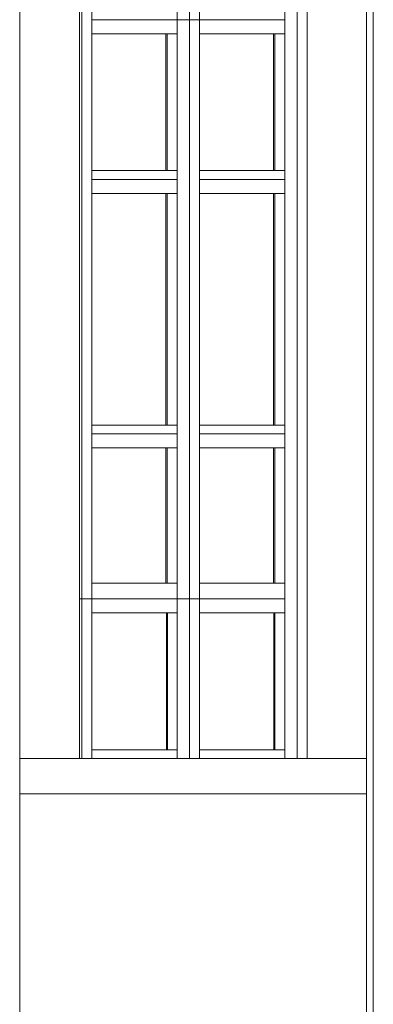
# Model space of a CAD drawing. Extents: x 2506129 to 2506520, y 4550998 to 4551331.
# Drawn here: x 2506254 to 2506256, y 4551140 to 4551146 of the extents above; entities that cross this region are included whole.
import ezdxf

# ---------------------------------------------------------------- set-up
doc = ezdxf.new("R2010")
doc.units = 0
doc.header["$MEASUREMENT"] = 0
doc.layers.get('0').update_dxf_attribs({"linetype": 'CONTINUOUS', "lineweight": 5})

msp = doc.modelspace()

# ---------------------------------------------------------------- linework, layer by layer
at = {"color": 7}
for p, q in [((2506253.7273, 4551148.5398), (2506253.7273, 4551145.6398)), ((2506253.7273, 4551145.6398), (2506253.7273, 4551148.5398)), ((2506254.068, 4551145.6398), (2506254.068, 4551148.5398)), ((2506254.068, 4551148.5398), (2506254.068, 4551145.6398)), ((2506254.0816, 4551148.5398), (2506254.0816, 4551145.6398)), ((2506254.0816, 4551148.5398), (2506254.0816, 4551145.6398)), ((2506254.0816, 4551145.6398), (2506254.0816, 4551148.5398)), ((2506254.138, 4551148.5398), (2506254.138, 4551145.6398)), ((2506254.138, 4551145.6398), (2506254.138, 4551148.5398)), ((2506254.6952, 4551148.5398), (2506254.6952, 4551145.6398)), ((2506254.6952, 4551148.5398), (2506254.6952, 4551145.6398)), ((2506254.6952, 4551145.6398), (2506254.6952, 4551148.5398)), ((2506254.7517, 4551148.5398), (2506254.7517, 4551145.6398)), ((2506254.7517, 4551145.6398), (2506254.7517, 4551148.5398)), ((2506255.238, 4551148.5398), (2506255.238, 4551145.6398)), ((2506255.3089, 4551148.5398), (2506255.3089, 4551145.6398)), ((2506255.3089, 4551148.5398), (2506255.3089, 4551145.6398)), ((2506255.3089, 4551145.6398), (2506255.3089, 4551148.5398)), ((2506255.3653, 4551148.5398), (2506255.3653, 4551145.6398)), ((2506255.3653, 4551145.6398), (2506255.3653, 4551148.5398)), ((2506255.3653, 4551148.5398), (2506255.3653, 4551145.6398)), ((2506255.7028, 4551145.6398), (2506255.7028, 4551148.5398)), ((2506255.7028, 4551148.5398), (2506255.7028, 4551145.6398)), ((2506255.7028, 4551145.6398), (2506255.7028, 4551148.5398)), ((2506255.7423, 4551145.6398), (2506255.7423, 4551148.5398)), ((2506255.7423, 4551145.6398), (2506255.7423, 4551148.5398)), ((2506254.138, 4551145.7298), (2506254.138, 4551145.6398)), ((2506254.6244, 4551145.6398), (2506254.6244, 4551145.7298)), ((2506254.6244, 4551145.6398), (2506254.6244, 4551145.7298)), ((2506254.6244, 4551145.7298), (2506254.6244, 4551145.6398)), ((2506254.7517, 4551145.7298), (2506254.7517, 4551145.6398)), ((2506255.238, 4551145.6398), (2506255.238, 4551145.7298)), ((2506255.238, 4551145.6398), (2506255.238, 4551145.7298)), ((2506253.7273, 4551145.6398), (2506253.7273, 4551142.3398)), ((2506253.7273, 4551145.6398), (2506253.7273, 4551142.3398)), ((2506253.7273, 4551142.3398), (2506253.7273, 4551145.6398)), ((2506254.068, 4551142.3398), (2506254.068, 4551145.6398)), ((2506254.068, 4551145.6398), (2506254.068, 4551142.3398)), ((2506254.068, 4551142.3398), (2506254.068, 4551145.6398)), ((2506254.0816, 4551145.6398), (2506254.0816, 4551142.3398)), ((2506254.0816, 4551145.6398), (2506254.0816, 4551142.3398)), ((2506254.0816, 4551142.3398), (2506254.0816, 4551145.6398)), ((2506254.138, 4551145.6398), (2506254.6244, 4551145.6398)), ((2506254.138, 4551145.6398), (2506254.138, 4551142.3398)), ((2506254.6244, 4551145.6398), (2506254.138, 4551145.6398)), ((2506254.138, 4551145.6398), (2506254.138, 4551145.5598)), ((2506254.138, 4551142.3398), (2506254.138, 4551145.6398)), ((2506254.138, 4551145.6398), (2506254.6244, 4551145.6398)), ((2506254.6952, 4551145.6398), (2506254.6244, 4551145.6398)), ((2506254.6244, 4551145.5598), (2506254.6244, 4551145.6398)), ((2506254.6244, 4551145.5598), (2506254.6244, 4551145.6398)), ((2506254.6952, 4551145.6398), (2506254.6244, 4551145.6398)), ((2506254.6244, 4551145.6398), (2506254.6244, 4551143.1998)), ((2506254.6244, 4551145.6398), (2506254.6952, 4551145.6398)), ((2506254.6952, 4551145.6398), (2506254.6952, 4551142.3398)), ((2506254.6952, 4551145.6398), (2506254.6952, 4551142.3398)), ((2506254.7517, 4551145.6398), (2506254.6952, 4551145.6398)), ((2506254.6952, 4551142.3398), (2506254.6952, 4551145.6398)), ((2506254.6952, 4551145.6398), (2506254.7517, 4551145.6398)), ((2506254.7517, 4551145.6398), (2506254.7517, 4551142.3398)), ((2506255.238, 4551145.6398), (2506254.7517, 4551145.6398)), ((2506254.7517, 4551145.6398), (2506254.7517, 4551145.5598)), ((2506255.238, 4551145.6398), (2506254.7517, 4551145.6398)), ((2506254.7517, 4551142.3398), (2506254.7517, 4551145.6398)), ((2506254.7517, 4551145.6398), (2506255.238, 4551145.6398)), ((2506255.238, 4551145.5598), (2506255.238, 4551145.6398)), ((2506255.238, 4551145.6398), (2506255.238, 4551142.3398)), ((2506255.238, 4551145.5598), (2506255.238, 4551145.6398)), ((2506255.3087, 4551142.3398), (2506255.3087, 4551145.6398)), ((2506255.3653, 4551145.6398), (2506255.3653, 4551142.3398)), ((2506255.3653, 4551142.3398), (2506255.3653, 4551145.6398)), ((2506255.3653, 4551145.6398), (2506255.3653, 4551142.3398)), ((2506255.7028, 4551142.3398), (2506255.7028, 4551145.6398)), ((2506255.7028, 4551145.6398), (2506255.7028, 4551142.3398)), ((2506255.7028, 4551142.3398), (2506255.7028, 4551145.6398)), ((2506255.7423, 4551142.3398), (2506255.7423, 4551145.6398)), ((2506255.7423, 4551142.3398), (2506255.7423, 4551145.6398)), ((2506254.138, 4551145.5598), (2506254.5679, 4551145.5598)), ((2506254.5608, 4551145.5598), (2506254.138, 4551145.5598)), ((2506254.138, 4551145.5598), (2506254.138, 4551144.7798)), ((2506254.138, 4551145.5598), (2506254.5679, 4551145.5598)), ((2506254.5608, 4551144.7798), (2506254.5608, 4551145.5598)), ((2506254.5608, 4551144.7798), (2506254.5608, 4551145.5598)), ((2506254.5679, 4551145.5598), (2506254.5608, 4551145.5598)), ((2506254.5608, 4551145.5598), (2506254.5608, 4551144.7798)), ((2506254.5679, 4551145.5598), (2506254.5679, 4551144.7798)), ((2506254.5679, 4551145.5598), (2506254.6244, 4551145.5598)), ((2506254.6244, 4551145.5598), (2506254.5679, 4551145.5598)), ((2506254.5679, 4551145.5598), (2506254.5679, 4551144.7798)), ((2506254.5679, 4551144.7798), (2506254.5679, 4551145.5598)), ((2506254.6244, 4551144.7798), (2506254.6244, 4551145.5598)), ((2506254.6244, 4551144.7798), (2506254.6244, 4551145.5598)), ((2506254.7517, 4551145.5598), (2506255.1816, 4551145.5598)), ((2506255.1745, 4551145.5598), (2506254.7517, 4551145.5598)), ((2506254.7517, 4551145.5598), (2506254.7517, 4551144.7798)), ((2506254.7517, 4551145.5598), (2506255.1816, 4551145.5598)), ((2506255.1745, 4551144.7798), (2506255.1745, 4551145.5598)), ((2506255.1745, 4551144.7798), (2506255.1745, 4551145.5598)), ((2506255.1745, 4551145.5598), (2506255.1745, 4551144.7798)), ((2506255.1816, 4551145.5598), (2506255.1745, 4551145.5598)), ((2506255.1816, 4551145.5598), (2506255.1816, 4551144.7798)), ((2506255.1816, 4551145.5598), (2506255.238, 4551145.5598)), ((2506255.238, 4551145.5598), (2506255.1816, 4551145.5598)), ((2506255.1816, 4551145.5598), (2506255.1816, 4551144.7798)), ((2506255.1816, 4551144.7798), (2506255.1816, 4551145.5598)), ((2506255.238, 4551144.7798), (2506255.238, 4551145.5598)), ((2506255.238, 4551144.7798), (2506255.238, 4551145.5598)), ((2506254.5679, 4551144.7798), (2506254.138, 4551144.7798)), ((2506254.138, 4551144.7798), (2506254.5608, 4551144.7798)), ((2506254.138, 4551144.7798), (2506254.138, 4551144.7298)), ((2506254.5679, 4551144.7798), (2506254.138, 4551144.7798)), ((2506254.5608, 4551144.7798), (2506254.5679, 4551144.7798)), ((2506254.6244, 4551144.7798), (2506254.5679, 4551144.7798)), ((2506254.5679, 4551144.7798), (2506254.6244, 4551144.7798)), ((2506254.6244, 4551144.7298), (2506254.6244, 4551144.7798)), ((2506254.6244, 4551144.7298), (2506254.6244, 4551144.7798)), ((2506255.1816, 4551144.7798), (2506254.7517, 4551144.7798)), ((2506254.7517, 4551144.7798), (2506255.1745, 4551144.7798)), ((2506254.7517, 4551144.7798), (2506254.7517, 4551144.7298)), ((2506255.1816, 4551144.7798), (2506254.7517, 4551144.7798)), ((2506255.1745, 4551144.7798), (2506255.1816, 4551144.7798)), ((2506255.238, 4551144.7798), (2506255.1816, 4551144.7798)), ((2506255.1816, 4551144.7798), (2506255.238, 4551144.7798)), ((2506255.238, 4551144.7298), (2506255.238, 4551144.7798)), ((2506255.238, 4551144.7298), (2506255.238, 4551144.7798)), ((2506254.138, 4551144.7298), (2506254.6244, 4551144.7298)), ((2506254.6244, 4551144.7298), (2506254.138, 4551144.7298)), ((2506254.138, 4551144.7298), (2506254.138, 4551144.6498)), ((2506254.138, 4551144.7298), (2506254.6244, 4551144.7298)), ((2506254.6244, 4551144.6498), (2506254.6244, 4551144.7298)), ((2506254.6244, 4551144.6498), (2506254.6244, 4551144.7298)), ((2506254.7517, 4551144.7298), (2506255.238, 4551144.7298)), ((2506254.7517, 4551144.7298), (2506254.7517, 4551144.6498)), ((2506255.238, 4551144.7298), (2506254.7517, 4551144.7298)), ((2506254.7517, 4551144.7298), (2506255.238, 4551144.7298)), ((2506255.238, 4551144.6498), (2506255.238, 4551144.7298)), ((2506255.238, 4551144.6498), (2506255.238, 4551144.7298)), ((2506254.138, 4551144.6498), (2506254.5679, 4551144.6498)), ((2506254.5608, 4551144.6498), (2506254.138, 4551144.6498)), ((2506254.138, 4551144.6498), (2506254.138, 4551143.3298)), ((2506254.138, 4551144.6498), (2506254.5679, 4551144.6498)), ((2506254.5608, 4551143.3298), (2506254.5608, 4551144.6498)), ((2506254.5608, 4551143.3298), (2506254.5608, 4551144.6498)), ((2506254.5679, 4551144.6498), (2506254.5608, 4551144.6498)), ((2506254.5608, 4551144.6498), (2506254.5608, 4551143.3298)), ((2506254.5679, 4551144.6498), (2506254.5679, 4551143.3298)), ((2506254.5679, 4551144.6498), (2506254.6244, 4551144.6498)), ((2506254.6244, 4551144.6498), (2506254.5679, 4551144.6498)), ((2506254.5679, 4551144.6498), (2506254.5679, 4551143.3298)), ((2506254.5679, 4551143.3298), (2506254.5679, 4551144.6498)), ((2506254.6244, 4551143.3298), (2506254.6244, 4551144.6498)), ((2506254.6244, 4551143.3298), (2506254.6244, 4551144.6498)), ((2506254.7517, 4551144.6498), (2506255.1816, 4551144.6498)), ((2506255.1745, 4551144.6498), (2506254.7517, 4551144.6498)), ((2506254.7517, 4551144.6498), (2506254.7517, 4551143.3298)), ((2506254.7517, 4551144.6498), (2506255.1816, 4551144.6498)), ((2506255.1745, 4551143.3298), (2506255.1745, 4551144.6498)), ((2506255.1745, 4551143.3298), (2506255.1745, 4551144.6498)), ((2506255.1745, 4551144.6498), (2506255.1745, 4551143.3298)), ((2506255.1816, 4551144.6498), (2506255.1745, 4551144.6498)), ((2506255.1816, 4551144.6498), (2506255.1816, 4551143.3298)), ((2506255.1816, 4551144.6498), (2506255.238, 4551144.6498)), ((2506255.238, 4551144.6498), (2506255.1816, 4551144.6498)), ((2506255.1816, 4551144.6498), (2506255.1816, 4551143.3298)), ((2506255.1816, 4551143.3298), (2506255.1816, 4551144.6498)), ((2506255.238, 4551143.3298), (2506255.238, 4551144.6498)), ((2506255.238, 4551143.3298), (2506255.238, 4551144.6498)), ((2506254.5679, 4551143.3298), (2506254.138, 4551143.3298)), ((2506254.138, 4551143.3298), (2506254.5608, 4551143.3298)), ((2506254.138, 4551143.3298), (2506254.138, 4551143.2798)), ((2506254.5679, 4551143.3298), (2506254.138, 4551143.3298)), ((2506254.5608, 4551143.3298), (2506254.5679, 4551143.3298)), ((2506254.6244, 4551143.3298), (2506254.5679, 4551143.3298)), ((2506254.5679, 4551143.3298), (2506254.6244, 4551143.3298)), ((2506254.6244, 4551143.2798), (2506254.6244, 4551143.3298)), ((2506254.6244, 4551143.2798), (2506254.6244, 4551143.3298)), ((2506255.1816, 4551143.3298), (2506254.7517, 4551143.3298)), ((2506254.7517, 4551143.3298), (2506255.1745, 4551143.3298)), ((2506255.1816, 4551143.3298), (2506254.7517, 4551143.3298)), ((2506254.7517, 4551143.3298), (2506254.7517, 4551143.2798)), ((2506255.1745, 4551143.3298), (2506255.1816, 4551143.3298)), ((2506255.238, 4551143.3298), (2506255.1816, 4551143.3298)), ((2506255.1816, 4551143.3298), (2506255.238, 4551143.3298)), ((2506255.238, 4551143.2798), (2506255.238, 4551143.3298)), ((2506255.238, 4551143.2798), (2506255.238, 4551143.3298)), ((2506254.138, 4551143.2798), (2506254.6244, 4551143.2798)), ((2506254.6244, 4551143.2798), (2506254.138, 4551143.2798)), ((2506254.138, 4551143.2798), (2506254.138, 4551143.1998)), ((2506254.138, 4551143.2798), (2506254.6244, 4551143.2798)), ((2506254.6244, 4551143.1998), (2506254.6244, 4551143.2798)), ((2506254.6244, 4551143.1998), (2506254.6244, 4551143.2798)), ((2506254.7517, 4551143.2798), (2506255.238, 4551143.2798)), ((2506254.7517, 4551143.2798), (2506254.7517, 4551143.1998)), ((2506255.238, 4551143.2798), (2506254.7517, 4551143.2798)), ((2506254.7517, 4551143.2798), (2506255.238, 4551143.2798)), ((2506255.238, 4551143.1998), (2506255.238, 4551143.2798)), ((2506255.238, 4551143.1998), (2506255.238, 4551143.2798)), ((2506254.138, 4551143.1998), (2506254.5679, 4551143.1998)), ((2506254.5608, 4551143.1998), (2506254.138, 4551143.1998)), ((2506254.138, 4551143.1998), (2506254.138, 4551142.4298)), ((2506254.138, 4551143.1998), (2506254.5679, 4551143.1998)), ((2506254.5608, 4551142.4298), (2506254.5608, 4551143.1998)), ((2506254.5608, 4551142.4298), (2506254.5608, 4551143.1998)), ((2506254.5679, 4551143.1998), (2506254.5608, 4551143.1998)), ((2506254.5608, 4551143.1998), (2506254.5608, 4551142.4298)), ((2506254.5679, 4551143.1998), (2506254.5679, 4551142.4298)), ((2506254.5679, 4551143.1998), (2506254.6244, 4551143.1998)), ((2506254.6244, 4551143.1998), (2506254.5679, 4551143.1998)), ((2506254.5679, 4551143.1998), (2506254.5679, 4551142.4298)), ((2506254.5679, 4551142.4298), (2506254.5679, 4551143.1998)), ((2506254.6244, 4551142.4298), (2506254.6244, 4551143.1998)), ((2506254.6244, 4551142.4298), (2506254.6244, 4551143.1998)), ((2506254.6244, 4551143.1998), (2506254.6244, 4551142.4298)), ((2506254.7517, 4551143.1998), (2506255.1816, 4551143.1998)), ((2506255.1745, 4551143.1998), (2506254.7517, 4551143.1998)), ((2506254.7517, 4551143.1998), (2506254.7517, 4551142.4298)), ((2506254.7517, 4551143.1998), (2506255.1816, 4551143.1998)), ((2506255.1745, 4551142.4298), (2506255.1745, 4551143.1998)), ((2506255.1745, 4551142.4298), (2506255.1745, 4551143.1998)), ((2506255.1745, 4551143.1998), (2506255.1745, 4551142.4298)), ((2506255.1816, 4551143.1998), (2506255.1745, 4551143.1998)), ((2506255.1816, 4551143.1998), (2506255.1816, 4551142.4298)), ((2506255.1816, 4551143.1998), (2506255.238, 4551143.1998)), ((2506255.238, 4551143.1998), (2506255.1816, 4551143.1998)), ((2506255.1816, 4551143.1998), (2506255.1816, 4551142.4298)), ((2506255.1816, 4551142.4298), (2506255.1816, 4551143.1998)), ((2506255.238, 4551142.4298), (2506255.238, 4551143.1998)), ((2506255.238, 4551142.4298), (2506255.238, 4551143.1998)), ((2506254.5679, 4551142.4298), (2506254.138, 4551142.4298)), ((2506254.138, 4551142.4298), (2506254.5608, 4551142.4298)), ((2506254.138, 4551142.4298), (2506254.138, 4551142.3398)), ((2506254.5679, 4551142.4298), (2506254.138, 4551142.4298)), ((2506254.5608, 4551142.4298), (2506254.5679, 4551142.4298)), ((2506254.6244, 4551142.4298), (2506254.5679, 4551142.4298)), ((2506254.5679, 4551142.4298), (2506254.6244, 4551142.4298)), ((2506254.6244, 4551142.3398), (2506254.6244, 4551142.4298)), ((2506254.6244, 4551142.3398), (2506254.6244, 4551142.4298)), ((2506254.6244, 4551142.4298), (2506254.6244, 4551142.3398)), ((2506255.1816, 4551142.4298), (2506254.7517, 4551142.4298)), ((2506254.7517, 4551142.4298), (2506255.1745, 4551142.4298)), ((2506255.1816, 4551142.4298), (2506254.7517, 4551142.4298)), ((2506254.7517, 4551142.4298), (2506254.7517, 4551142.3398)), ((2506255.1745, 4551142.4298), (2506255.1816, 4551142.4298)), ((2506255.238, 4551142.4298), (2506255.1816, 4551142.4298)), ((2506255.1816, 4551142.4298), (2506255.238, 4551142.4298)), ((2506255.238, 4551142.3398), (2506255.238, 4551142.4298)), ((2506255.238, 4551142.3398), (2506255.238, 4551142.4298)), ((2506253.7273, 4551142.3398), (2506253.7273, 4551139.0398)), ((2506253.7273, 4551139.0398), (2506253.7273, 4551142.3398)), ((2506253.7273, 4551142.3398), (2506253.7273, 4551141.4298)), ((2506254.068, 4551141.4298), (2506254.068, 4551142.3398)), ((2506254.0816, 4551142.3398), (2506254.068, 4551142.3398)), ((2506254.068, 4551142.3398), (2506254.0816, 4551142.3398)), ((2506254.0814, 4551142.3398), (2506254.068, 4551142.3398)), ((2506254.068, 4551142.3398), (2506254.068, 4551141.4298)), ((2506254.068, 4551141.4298), (2506254.068, 4551142.3398)), ((2506254.0814, 4551142.3398), (2506254.0814, 4551141.4298)), ((2506254.0814, 4551142.3398), (2506254.0814, 4551141.4298)), ((2506254.138, 4551142.3398), (2506254.0814, 4551142.3398)), ((2506254.0814, 4551141.4298), (2506254.0814, 4551142.3398)), ((2506254.1287, 4551142.3398), (2506254.0816, 4551142.3398)), ((2506254.0816, 4551142.3398), (2506254.138, 4551142.3398)), ((2506254.138, 4551142.3398), (2506254.138, 4551141.4298)), ((2506254.138, 4551142.3398), (2506254.6244, 4551142.3398)), ((2506254.138, 4551142.3398), (2506254.6244, 4551142.3398)), ((2506254.6246, 4551142.3398), (2506254.138, 4551142.3398)), ((2506254.138, 4551142.3398), (2506254.138, 4551142.2598)), ((2506254.138, 4551141.4298), (2506254.138, 4551142.3398)), ((2506254.6244, 4551142.3398), (2506254.6244, 4551142.3398)), ((2506254.6952, 4551142.3398), (2506254.6244, 4551142.3398)), ((2506254.6244, 4551142.3398), (2506254.6952, 4551142.3398)), ((2506254.6246, 4551142.2598), (2506254.6246, 4551142.3398)), ((2506254.695, 4551142.3398), (2506254.6246, 4551142.3398)), ((2506254.6246, 4551142.3398), (2506254.6246, 4551141.4298)), ((2506254.695, 4551142.3398), (2506254.695, 4551141.4298)), ((2506254.695, 4551142.3398), (2506254.695, 4551141.4298)), ((2506254.7517, 4551142.3398), (2506254.695, 4551142.3398)), ((2506254.695, 4551141.4298), (2506254.695, 4551142.3398)), ((2506254.7424, 4551142.3398), (2506254.6952, 4551142.3398)), ((2506254.6952, 4551142.3398), (2506254.7517, 4551142.3398)), ((2506254.7517, 4551142.3398), (2506254.7517, 4551141.4298)), ((2506254.7517, 4551142.3398), (2506255.238, 4551142.3398)), ((2506254.7517, 4551142.3398), (2506255.238, 4551142.3398)), ((2506254.7517, 4551142.3398), (2506254.7517, 4551142.2598)), ((2506255.2382, 4551142.3398), (2506254.7517, 4551142.3398)), ((2506254.7517, 4551141.4298), (2506254.7517, 4551142.3398)), ((2506255.238, 4551142.3398), (2506255.238, 4551142.3398)), ((2506255.2382, 4551142.3398), (2506255.2382, 4551142.2598)), ((2506255.2382, 4551142.2598), (2506255.2382, 4551142.3398)), ((2506255.2383, 4551142.3398), (2506255.2382, 4551142.3398)), ((2506255.2382, 4551142.3398), (2506255.2382, 4551141.4298)), ((2506255.2383, 4551142.3398), (2506255.2383, 4551141.4298)), ((2506255.2383, 4551141.4298), (2506255.2383, 4551142.3398)), ((2506255.2383, 4551142.3398), (2506255.2383, 4551141.4298)), ((2506255.3087, 4551142.3398), (2506255.3087, 4551141.4298)), ((2506255.3087, 4551142.3398), (2506255.3087, 4551141.4298)), ((2506255.3087, 4551141.4298), (2506255.3087, 4551142.3398)), ((2506255.3653, 4551142.3398), (2506255.3653, 4551141.4298)), ((2506255.3653, 4551142.3398), (2506255.3653, 4551141.4298)), ((2506255.3653, 4551141.4298), (2506255.3653, 4551142.3398)), ((2506255.7028, 4551142.3398), (2506255.7028, 4551141.4298)), ((2506255.7028, 4551142.3398), (2506255.7028, 4551139.0398)), ((2506255.7028, 4551141.4298), (2506255.7028, 4551142.3398)), ((2506255.7423, 4551142.3398), (2506255.7423, 4551139.0398)), ((2506255.7423, 4551139.0398), (2506255.7423, 4551142.3398)), ((2506254.5702, 4551142.2598), (2506254.138, 4551142.2598)), ((2506254.5632, 4551142.2598), (2506254.138, 4551142.2598)), ((2506254.138, 4551142.2598), (2506254.138, 4551141.4798)), ((2506254.138, 4551142.2598), (2506254.5702, 4551142.2598)), ((2506254.5632, 4551142.2598), (2506254.5632, 4551141.4798)), ((2506254.5632, 4551141.4798), (2506254.5632, 4551142.2598)), ((2506254.5702, 4551142.2598), (2506254.5632, 4551142.2598)), ((2506254.5632, 4551142.2598), (2506254.5632, 4551141.4798)), ((2506254.5702, 4551141.4798), (2506254.5702, 4551142.2598)), ((2506254.5702, 4551142.2598), (2506254.6246, 4551142.2598)), ((2506254.5702, 4551142.2598), (2506254.5702, 4551141.4798)), ((2506254.6246, 4551142.2598), (2506254.5702, 4551142.2598)), ((2506254.5702, 4551141.4798), (2506254.5702, 4551142.2598)), ((2506254.6246, 4551141.4798), (2506254.6246, 4551142.2598)), ((2506255.1818, 4551142.2598), (2506254.7517, 4551142.2598)), ((2506254.7517, 4551142.2598), (2506254.7517, 4551141.4798)), ((2506255.1747, 4551142.2598), (2506254.7517, 4551142.2598)), ((2506254.7517, 4551142.2598), (2506255.1818, 4551142.2598)), ((2506255.1747, 4551142.2598), (2506255.1747, 4551141.4798)), ((2506255.1747, 4551141.4798), (2506255.1747, 4551142.2598)), ((2506255.1818, 4551142.2598), (2506255.1747, 4551142.2598)), ((2506255.1747, 4551142.2598), (2506255.1747, 4551141.4798)), ((2506255.1818, 4551141.4798), (2506255.1818, 4551142.2598)), ((2506255.1818, 4551142.2598), (2506255.2382, 4551142.2598)), ((2506255.2382, 4551142.2598), (2506255.1818, 4551142.2598)), ((2506255.1818, 4551142.2598), (2506255.1818, 4551141.4798)), ((2506255.1818, 4551141.4798), (2506255.1818, 4551142.2598)), ((2506255.2382, 4551141.4798), (2506255.2382, 4551142.2598)), ((2506254.138, 4551141.4798), (2506254.5702, 4551141.4798)), ((2506254.138, 4551141.4798), (2506254.5632, 4551141.4798)), ((2506254.5702, 4551141.4798), (2506254.138, 4551141.4798)), ((2506254.138, 4551141.4798), (2506254.138, 4551141.4298)), ((2506254.5632, 4551141.4798), (2506254.5702, 4551141.4798)), ((2506254.6246, 4551141.4798), (2506254.5702, 4551141.4798)), ((2506254.5702, 4551141.4798), (2506254.6246, 4551141.4798)), ((2506254.6246, 4551141.4298), (2506254.6246, 4551141.4798)), ((2506254.7517, 4551141.4798), (2506255.1818, 4551141.4798)), ((2506254.7517, 4551141.4798), (2506255.1747, 4551141.4798)), ((2506255.1818, 4551141.4798), (2506254.7517, 4551141.4798)), ((2506254.7517, 4551141.4798), (2506254.7517, 4551141.4298)), ((2506255.1747, 4551141.4798), (2506255.1818, 4551141.4798)), ((2506255.2382, 4551141.4798), (2506255.1818, 4551141.4798)), ((2506255.1818, 4551141.4798), (2506255.2382, 4551141.4798)), ((2506255.2382, 4551141.4798), (2506255.2382, 4551141.4298)), ((2506255.2382, 4551141.4298), (2506255.2382, 4551141.4798)), ((2506253.7273, 4551141.4298), (2506254.068, 4551141.4298)), ((2506253.7273, 4551141.4298), (2506253.7273, 4551141.2298)), ((2506255.7028, 4551141.4298), (2506253.7273, 4551141.4298)), ((2506253.7273, 4551141.4298), (2506254.068, 4551141.4298)), ((2506254.0814, 4551141.4298), (2506254.068, 4551141.4298)), ((2506254.068, 4551141.4298), (2506254.0814, 4551141.4298)), ((2506254.138, 4551141.4298), (2506254.0814, 4551141.4298)), ((2506254.0814, 4551141.4298), (2506254.138, 4551141.4298)), ((2506254.6247, 4551141.4298), (2506254.138, 4551141.4298)), ((2506254.138, 4551141.4298), (2506254.6782, 4551141.4298)), ((2506254.138, 4551141.4298), (2506254.6246, 4551141.4298)), ((2506254.6246, 4551141.4298), (2506254.695, 4551141.4298)), ((2506254.695, 4551141.4298), (2506254.6782, 4551141.4298)), ((2506254.7517, 4551141.4298), (2506254.695, 4551141.4298)), ((2506254.695, 4551141.4298), (2506254.7517, 4551141.4298)), ((2506254.7517, 4551141.4298), (2506255.2896, 4551141.4298)), ((2506254.7517, 4551141.4298), (2506255.2382, 4551141.4298)), ((2506255.2382, 4551141.4298), (2506255.2383, 4551141.4298)), ((2506255.2383, 4551141.4298), (2506255.3087, 4551141.4298)), ((2506255.3087, 4551141.4298), (2506255.2896, 4551141.4298)), ((2506255.3653, 4551141.4298), (2506255.3087, 4551141.4298)), ((2506255.3087, 4551141.4298), (2506255.3653, 4551141.4298)), ((2506255.3653, 4551141.4298), (2506255.7028, 4551141.4298)), ((2506255.3653, 4551141.4298), (2506255.7028, 4551141.4298)), ((2506255.7028, 4551141.2298), (2506255.7028, 4551141.4298)), ((2506255.7028, 4551141.2298), (2506255.7028, 4551141.4298)), ((2506253.7273, 4551141.2298), (2506255.7028, 4551141.2298)), ((2506253.7273, 4551141.2298), (2506253.7273, 4551139.0398)), ((2506255.7028, 4551141.2298), (2506253.7273, 4551141.2298)), ((2506253.7273, 4551141.2298), (2506255.7028, 4551141.2298)), ((2506255.7028, 4551141.2298), (2506255.7028, 4551139.0398)), ((2506255.7028, 4551139.0398), (2506255.7028, 4551141.2298))]:
    msp.add_line(p, q, dxfattribs=at)

doc.saveas('drawing.dxf')
